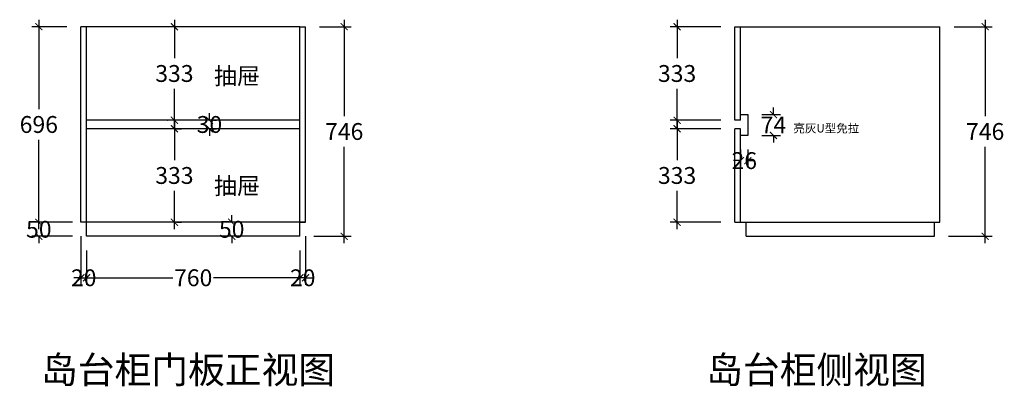
# Model space of a CAD drawing. Units: millimetres. Extents: x 360791 to 369350, y -66817 to -63718.
# Drawn here: x 360791 to 364298, y -65023 to -63718 of the extents above; entities that cross this region are included whole.
import ezdxf

# ---------------------------------------------------------------- set-up
doc = ezdxf.new("R2010")
doc.units = ezdxf.units.MM
doc.header["$PDMODE"] = 35
doc.layers.add('PV-35C', color=7, linetype='Continuous')
doc.styles.add('_HZTXT', font='txt', dxfattribs={"width": 0.8})
doc.styles.get("Standard").update_dxf_attribs({"font": 'txt', "bigfont": 'gbcbig.shx'})
doc.dimstyles.get("Standard").update_dxf_attribs({"dimtxt": 0.18, "dimasz": 0.18, "dimexe": 0.18, "dimexo": 0.0625, "dimgap": 0.09, "dimtad": 0, "dimtih": 1, "dimtoh": 1, "dimdec": 4, "dimzin": 0, "dimdsep": 46, "dimtxsty": 'Standard', "dimcen": 0.09, "dimadec": 0, "dimazin": 0, "dimtfac": 1, "dimtdec": 4, "dimtofl": 0, "dimtmove": 0, "dimatfit": 3, "dimfxl": 1, "dimtolj": 1, "dimtzin": 0, "dimarcsym": 0})

# ---------------------------------------------------------------- blocks, each defined once
blk = doc.blocks.new('_ArchTick')
at = {"color": 0, "linetype": 'ByBlock', "const_width": 0.15}
blk.add_lwpolyline([(-0.5, -0.5), (0.5, 0.5)], dxfattribs=at)
blk = doc.blocks.new('*D26')
at = {"color": 149, "lineweight": -2, "transparency": 16777216}
for p, q in [((363475.5, -64055.7), (363475.5, -64030.7)), ((363434.7, -64055.7), (363500.5, -64055.7)), ((363434.7, -64129.7), (363500.5, -64129.7)), ((363475.5, -64129.7), (363475.5, -64154.7))]:
    blk.add_line(p, q, dxfattribs=at)
at = {"layer": 'Defpoints', "color": 0, "transparency": 16777216}
for p in [(363384.7, -64055.7), (363475.5, -64055.7), (363384.7, -64129.7)]:
    blk.add_point(p, dxfattribs=at)
at = {"color": 149, "lineweight": -2, "transparency": 16777216, "xscale": 25, "yscale": 25, "zscale": 25}
for p, rotation in [((363475.5, -64055.7), 270), ((363475.5, -64129.7), 90)]:
    blk.add_blockref('_ArchTick', p, dxfattribs=dict(at, rotation=rotation))
at = {"color": 0, "transparency": 16777216, "insert": (363475.5, -64092.7), "char_height": 60, "attachment_point": 5, "style": '_HZTXT'}
blk.add_mtext('\\A1;74', dxfattribs=at)
blk = doc.blocks.new('ARCHTICK')
blk = doc.blocks.new('*D27')
at = {"color": 149, "lineweight": -2, "transparency": 16777216}
for p, q in [((363358.7, -64179.7), (363358.7, -64244.4)), ((363384.7, -64179.7), (363384.7, -64244.4)), ((363358.7, -64219.4), (363333.7, -64219.4)), ((363384.7, -64219.4), (363409.7, -64219.4))]:
    blk.add_line(p, q, dxfattribs=at)
at = {"layer": 'Defpoints', "color": 0, "transparency": 16777216}
for p in [(363358.7, -64129.7), (363384.7, -64129.7), (363384.7, -64219.4)]:
    blk.add_point(p, dxfattribs=at)
at = {"color": 149, "lineweight": -2, "transparency": 16777216, "xscale": 25, "yscale": 25, "zscale": 25}
blk.add_blockref('_ArchTick', (363358.7, -64219.4), dxfattribs=at)
at = {"color": 149, "lineweight": -2, "transparency": 16777216, "xscale": 25, "yscale": 25, "zscale": 25, "rotation": 180}
blk.add_blockref('_ArchTick', (363384.7, -64219.4), dxfattribs=at)
at = {"color": 0, "transparency": 16777216, "insert": (363371.7, -64219.4), "char_height": 60, "attachment_point": 5, "style": '_HZTXT'}
blk.add_mtext('\\A1;26', dxfattribs=at)
blk = doc.blocks.new('*D28')
at = {"color": 149, "lineweight": -2, "transparency": 16777216}
for p, q in [((363132.5, -64080.7), (363132.5, -64217.2)), ((363288.7, -64105.7), (363107.5, -64105.7)), ((363132.5, -64463.7), (363132.5, -64327.2)), ((363288.7, -64438.7), (363107.5, -64438.7))]:
    blk.add_line(p, q, dxfattribs=at)
at = {"layer": 'Defpoints', "color": 0, "transparency": 16777216}
for p in [(363132.5, -64105.7), (363338.7, -64105.7), (363338.7, -64438.7)]:
    blk.add_point(p, dxfattribs=at)
at = {"color": 149, "lineweight": -2, "transparency": 16777216, "xscale": 25, "yscale": 25, "zscale": 25}
for p, rotation in [((363132.5, -64105.7), 90), ((363132.5, -64438.7), 270)]:
    blk.add_blockref('_ArchTick', p, dxfattribs=dict(at, rotation=rotation))
at = {"color": 0, "transparency": 16777216, "insert": (363132.5, -64272.2), "char_height": 60, "attachment_point": 5, "style": '_HZTXT'}
blk.add_mtext('\\A1;333', dxfattribs=at)
blk = doc.blocks.new('*D29')
at = {"color": 149, "lineweight": -2, "transparency": 16777216}
for p, q in [((363288.7, -63742.7), (363107.5, -63742.7)), ((363132.5, -63717.7), (363132.5, -63854.2)), ((363132.5, -64100.7), (363132.5, -63964.2)), ((363288.7, -64075.7), (363107.5, -64075.7))]:
    blk.add_line(p, q, dxfattribs=at)
at = {"layer": 'Defpoints', "color": 0, "transparency": 16777216}
for p in [(363132.5, -63742.7), (363338.7, -63742.7), (363338.7, -64075.7)]:
    blk.add_point(p, dxfattribs=at)
at = {"color": 149, "lineweight": -2, "transparency": 16777216, "xscale": 25, "yscale": 25, "zscale": 25}
for p, rotation in [((363132.5, -63742.7), 90), ((363132.5, -64075.7), 270)]:
    blk.add_blockref('_ArchTick', p, dxfattribs=dict(at, rotation=rotation))
at = {"color": 0, "transparency": 16777216, "insert": (363132.5, -63909.2), "char_height": 60, "attachment_point": 5, "style": '_HZTXT'}
blk.add_mtext('\\A1;333', dxfattribs=at)
blk = doc.blocks.new('*D30')
at = {"color": 149, "lineweight": -2, "transparency": 16777216}
for p, q in [((360959.1, -63742.7), (360834.3, -63742.7)), ((360859.3, -63717.7), (360859.3, -64035.7)), ((360859.3, -64463.7), (360859.3, -64145.7)), ((360959.1, -64438.7), (360834.3, -64438.7))]:
    blk.add_line(p, q, dxfattribs=at)
at = {"layer": 'Defpoints', "color": 0, "transparency": 16777216}
for p in [(360859.3, -63742.7), (361009.1, -63742.7), (361009.1, -64438.7)]:
    blk.add_point(p, dxfattribs=at)
at = {"color": 149, "lineweight": -2, "transparency": 16777216, "xscale": 25, "yscale": 25, "zscale": 25}
for p, rotation in [((360859.3, -63742.7), 90), ((360859.3, -64438.7), 270)]:
    blk.add_blockref('_ArchTick', p, dxfattribs=dict(at, rotation=rotation))
at = {"color": 0, "transparency": 16777216, "insert": (360859.3, -64090.7), "char_height": 60, "attachment_point": 5, "style": '_HZTXT'}
blk.add_mtext('\\A1;696', dxfattribs=at)
blk = doc.blocks.new('*D31')
at = {"color": 149, "lineweight": -2, "transparency": 16777216}
for p, q in [((361009.1, -64488.7), (361009.1, -64661.4)), ((361029.1, -64538.7), (361029.1, -64661.4)), ((361009.1, -64636.4), (360984.1, -64636.4)), ((361029.1, -64636.4), (361054.1, -64636.4))]:
    blk.add_line(p, q, dxfattribs=at)
at = {"layer": 'Defpoints', "color": 0, "transparency": 16777216}
for p in [(361009.1, -64438.7), (361029.1, -64488.7), (361029.1, -64636.4)]:
    blk.add_point(p, dxfattribs=at)
at = {"color": 149, "lineweight": -2, "transparency": 16777216, "xscale": 25, "yscale": 25, "zscale": 25}
blk.add_blockref('_ArchTick', (361009.1, -64636.4), dxfattribs=at)
at = {"color": 149, "lineweight": -2, "transparency": 16777216, "xscale": 25, "yscale": 25, "zscale": 25, "rotation": 180}
blk.add_blockref('_ArchTick', (361029.1, -64636.4), dxfattribs=at)
at = {"color": 0, "transparency": 16777216, "insert": (361019.1, -64636.4), "char_height": 60, "attachment_point": 5, "style": '_HZTXT'}
blk.add_mtext('\\A1;20', dxfattribs=at)
blk = doc.blocks.new('*D32')
at = {"color": 149, "lineweight": -2, "transparency": 16777216}
for p, q in [((361029.1, -64538.7), (361029.1, -64661.4)), ((361789.1, -64538.7), (361789.1, -64661.4)), ((361004.1, -64636.4), (361336.5, -64636.4)), ((361814.1, -64636.4), (361481.7, -64636.4))]:
    blk.add_line(p, q, dxfattribs=at)
at = {"layer": 'Defpoints', "color": 0, "transparency": 16777216}
for p in [(361029.1, -64488.7), (361789.1, -64488.7), (361789.1, -64636.4)]:
    blk.add_point(p, dxfattribs=at)
at = {"color": 149, "lineweight": -2, "transparency": 16777216, "xscale": 25, "yscale": 25, "zscale": 25, "rotation": 180}
blk.add_blockref('_ArchTick', (361029.1, -64636.4), dxfattribs=at)
at = {"color": 149, "lineweight": -2, "transparency": 16777216, "xscale": 25, "yscale": 25, "zscale": 25}
blk.add_blockref('_ArchTick', (361789.1, -64636.4), dxfattribs=at)
at = {"color": 0, "transparency": 16777216, "insert": (361409.1, -64636.4), "char_height": 60, "attachment_point": 5, "style": '_HZTXT'}
blk.add_mtext('\\A1;760', dxfattribs=at)
blk = doc.blocks.new('*D33')
at = {"color": 149, "lineweight": -2, "transparency": 16777216}
for p, q in [((361809.1, -64488.7), (361809.1, -64661.4)), ((361789.1, -64538.7), (361789.1, -64661.4)), ((361789.1, -64636.4), (361764.1, -64636.4)), ((361809.1, -64636.4), (361834.1, -64636.4))]:
    blk.add_line(p, q, dxfattribs=at)
at = {"layer": 'Defpoints', "color": 0, "transparency": 16777216}
for p in [(361809.1, -64438.7), (361789.1, -64488.7), (361809.1, -64636.4)]:
    blk.add_point(p, dxfattribs=at)
at = {"color": 149, "lineweight": -2, "transparency": 16777216, "xscale": 25, "yscale": 25, "zscale": 25}
blk.add_blockref('_ArchTick', (361789.1, -64636.4), dxfattribs=at)
at = {"color": 149, "lineweight": -2, "transparency": 16777216, "xscale": 25, "yscale": 25, "zscale": 25, "rotation": 180}
blk.add_blockref('_ArchTick', (361809.1, -64636.4), dxfattribs=at)
at = {"color": 0, "transparency": 16777216, "insert": (361799.1, -64636.4), "char_height": 60, "attachment_point": 5, "style": '_HZTXT'}
blk.add_mtext('\\A1;20', dxfattribs=at)
blk = doc.blocks.new('*D23')
at = {"color": 149, "lineweight": -2, "transparency": 16777216}
for p, q in [((361342.2, -64080.7), (361342.2, -64217.2)), ((361349.6, -64105.7), (361367.2, -64105.7)), ((361342.2, -64463.7), (361342.2, -64327.2)), ((361349.6, -64438.7), (361367.2, -64438.7))]:
    blk.add_line(p, q, dxfattribs=at)
at = {"layer": 'Defpoints', "color": 0, "transparency": 16777216}
for p in [(361299.6, -64105.7), (361342.2, -64105.7), (361299.6, -64438.7)]:
    blk.add_point(p, dxfattribs=at)
at = {"color": 149, "lineweight": -2, "transparency": 16777216, "xscale": 25, "yscale": 25, "zscale": 25}
for p, rotation in [((361342.2, -64105.7), 90), ((361342.2, -64438.7), 270)]:
    blk.add_blockref('_ArchTick', p, dxfattribs=dict(at, rotation=rotation))
at = {"color": 0, "transparency": 16777216, "insert": (361342.2, -64272.2), "char_height": 60, "attachment_point": 5, "style": '_HZTXT'}
blk.add_mtext('\\A1;333', dxfattribs=at)
blk = doc.blocks.new('*D24')
at = {"color": 149, "lineweight": -2, "transparency": 16777216}
for p, q in [((361324.5, -63742.7), (361317.2, -63742.7)), ((361342.2, -63717.7), (361342.2, -63854.2)), ((361342.2, -64100.7), (361342.2, -63964.2)), ((361316.9, -64075.7), (361317.2, -64075.7))]:
    blk.add_line(p, q, dxfattribs=at)
at = {"layer": 'Defpoints', "color": 0, "transparency": 16777216}
for p in [(361342.2, -63742.7), (361374.5, -63742.7), (361366.9, -64075.7)]:
    blk.add_point(p, dxfattribs=at)
at = {"color": 149, "lineweight": -2, "transparency": 16777216, "xscale": 25, "yscale": 25, "zscale": 25}
for p, rotation in [((361342.2, -63742.7), 90), ((361342.2, -64075.7), 270)]:
    blk.add_blockref('_ArchTick', p, dxfattribs=dict(at, rotation=rotation))
at = {"color": 0, "transparency": 16777216, "insert": (361342.2, -63909.2), "char_height": 60, "attachment_point": 5, "style": '_HZTXT'}
blk.add_mtext('\\A1;333', dxfattribs=at)
blk = doc.blocks.new('*D25')
at = {"color": 149, "lineweight": -2, "transparency": 16777216}
for p, q in [((361466.9, -64075.7), (361466.9, -64050.7)), ((361481.2, -64075.7), (361491.9, -64075.7)), ((361466.9, -64105.7), (361466.9, -64130.7)), ((361481.6, -64105.7), (361491.9, -64105.7))]:
    blk.add_line(p, q, dxfattribs=at)
at = {"layer": 'Defpoints', "color": 0, "transparency": 16777216}
for p in [(361431.2, -64075.7), (361431.6, -64105.7), (361466.9, -64105.7)]:
    blk.add_point(p, dxfattribs=at)
at = {"color": 149, "lineweight": -2, "transparency": 16777216, "xscale": 25, "yscale": 25, "zscale": 25}
for p, rotation in [((361466.9, -64075.7), 270), ((361466.9, -64105.7), 90)]:
    blk.add_blockref('_ArchTick', p, dxfattribs=dict(at, rotation=rotation))
at = {"color": 0, "transparency": 16777216, "insert": (361466.9, -64090.7), "char_height": 60, "attachment_point": 5, "style": '_HZTXT'}
blk.add_mtext('\\A1;30', dxfattribs=at)
blk = doc.blocks.new('*D34')
at = {"color": 149, "lineweight": -2, "transparency": 16777216}
for p, q in [((361546.3, -64438.7), (361546.3, -64413.7)), ((361572.1, -64438.7), (361571.3, -64438.7)), ((361546.3, -64488.7), (361546.3, -64513.7)), ((361572.1, -64488.7), (361571.3, -64488.7))]:
    blk.add_line(p, q, dxfattribs=at)
at = {"layer": 'Defpoints', "color": 0, "transparency": 16777216}
for p in [(361522.1, -64438.7), (361522.1, -64488.7), (361546.3, -64488.7)]:
    blk.add_point(p, dxfattribs=at)
at = {"color": 149, "lineweight": -2, "transparency": 16777216, "xscale": 25, "yscale": 25, "zscale": 25}
for p, rotation in [((361546.3, -64438.7), 270), ((361546.3, -64488.7), 90)]:
    blk.add_blockref('_ArchTick', p, dxfattribs=dict(at, rotation=rotation))
at = {"color": 0, "transparency": 16777216, "insert": (361546.3, -64463.7), "char_height": 60, "attachment_point": 5, "style": '_HZTXT'}
blk.add_mtext('\\A1;50', dxfattribs=at)
blk = doc.blocks.new('*D37')
at = {"color": 149, "lineweight": -2, "transparency": 16777216}
for p, q in [((360859.3, -64438.7), (360859.3, -64413.7)), ((360979.1, -64438.7), (360834.3, -64438.7)), ((360979.1, -64488.7), (360834.3, -64488.7)), ((360859.3, -64488.7), (360859.3, -64513.7))]:
    blk.add_line(p, q, dxfattribs=at)
at = {"layer": 'Defpoints', "color": 0, "transparency": 16777216}
for p in [(361029.1, -64438.7), (360859.3, -64488.7), (361029.1, -64488.7)]:
    blk.add_point(p, dxfattribs=at)
at = {"color": 149, "lineweight": -2, "transparency": 16777216, "xscale": 25, "yscale": 25, "zscale": 25}
for p, rotation in [((360859.3, -64438.7), 270), ((360859.3, -64488.7), 90)]:
    blk.add_blockref('_ArchTick', p, dxfattribs=dict(at, rotation=rotation))
at = {"color": 0, "transparency": 16777216, "insert": (360859.3, -64463.7), "char_height": 60, "attachment_point": 5, "style": '_HZTXT'}
blk.add_mtext('\\A1;50', dxfattribs=at)
blk = doc.blocks.new('*D38')
at = {"color": 149, "lineweight": -2, "transparency": 16777216}
for p, q in [((361859.1, -63742.7), (361971.9, -63742.7)), ((361946.9, -63717.7), (361946.9, -64060.7)), ((361946.9, -64513.7), (361946.9, -64170.7)), ((361839.1, -64488.7), (361971.9, -64488.7))]:
    blk.add_line(p, q, dxfattribs=at)
at = {"layer": 'Defpoints', "color": 0, "transparency": 16777216}
for p in [(361809.1, -63742.7), (361946.9, -63742.7), (361789.1, -64488.7)]:
    blk.add_point(p, dxfattribs=at)
at = {"color": 149, "lineweight": -2, "transparency": 16777216, "xscale": 25, "yscale": 25, "zscale": 25}
for p, rotation in [((361946.9, -63742.7), 90), ((361946.9, -64488.7), 270)]:
    blk.add_blockref('_ArchTick', p, dxfattribs=dict(at, rotation=rotation))
at = {"color": 0, "transparency": 16777216, "insert": (361946.9, -64115.7), "char_height": 60, "attachment_point": 5, "style": '_HZTXT'}
blk.add_mtext('\\A1;746', dxfattribs=at)
blk = doc.blocks.new('*D39')
at = {"color": 149, "lineweight": -2, "transparency": 16777216}
for p, q in [((364118.7, -63742.7), (364254.7, -63742.7)), ((364229.7, -63717.7), (364229.7, -64060.7)), ((364229.7, -64513.7), (364229.7, -64170.7)), ((364098.7, -64488.7), (364254.7, -64488.7))]:
    blk.add_line(p, q, dxfattribs=at)
at = {"layer": 'Defpoints', "color": 0, "transparency": 16777216}
for p in [(364068.7, -63742.7), (364229.7, -63742.7), (364048.7, -64488.7)]:
    blk.add_point(p, dxfattribs=at)
at = {"color": 149, "lineweight": -2, "transparency": 16777216, "xscale": 25, "yscale": 25, "zscale": 25}
for p, rotation in [((364229.7, -63742.7), 90), ((364229.7, -64488.7), 270)]:
    blk.add_blockref('_ArchTick', p, dxfattribs=dict(at, rotation=rotation))
at = {"color": 0, "transparency": 16777216, "insert": (364229.7, -64115.7), "char_height": 60, "attachment_point": 5, "style": '_HZTXT'}
blk.add_mtext('\\A1;746', dxfattribs=at)

msp = doc.modelspace()

# ---------------------------------------------------------------- linework, layer by layer
for p, q in [((361789.1, -64488.7), (361789.1, -63742.7)), ((361809.1, -64438.7), (361809.1, -63742.7)), ((361809.1, -64438.7), (361029.1, -64438.7)), ((361789.1, -64438.7), (361809.1, -64438.7)), ((361789.1, -64488.7), (361029.1, -64488.7))]:
    msp.add_line(p, q)
at = {"color": 0}
for p, q in [((361789.1, -63742.7), (361809.1, -63742.7)), ((363338.7, -64075.7), (363338.7, -63742.7)), ((363338.7, -63742.7), (364068.7, -63742.7)), ((363358.7, -64075.7), (363358.7, -63742.7)), ((364068.7, -64438.7), (364068.7, -63742.7)), ((363358.7, -64055.7), (363384.7, -64055.7)), ((363384.7, -64055.7), (363384.7, -64129.7)), ((361789.1, -64075.7), (361029.1, -64075.7)), ((363358.7, -64075.7), (363338.7, -64075.7)), ((361789.1, -64105.7), (361029.1, -64105.7)), ((363338.7, -64438.7), (363338.7, -64105.7)), ((363358.7, -64105.7), (363338.7, -64105.7)), ((363358.7, -64438.7), (363358.7, -64105.7)), ((363384.7, -64129.7), (363358.7, -64129.7)), ((361029.1, -64438.7), (361009.1, -64438.7)), ((363338.7, -64438.7), (364068.7, -64438.7)), ((363378.7, -64488.7), (363378.7, -64438.7)), ((364048.7, -64488.7), (364048.7, -64438.7)), ((363378.7, -64488.7), (364048.7, -64488.7))]:
    msp.add_line(p, q, dxfattribs=at)
at = {"layer": 'PV-35C'}
for p, q in [((361009.1, -64438.7), (361009.1, -63742.7)), ((361789.1, -63742.7), (361009.1, -63742.7)), ((361029.1, -64488.7), (361029.1, -63742.7))]:
    msp.add_line(p, q, dxfattribs=at)

# ---------------------------------------------------------------- texts
at = {"color": 2, "linetype": 'ByBlock', "lineweight": -3, "attachment_point": 1}
for s, insert, char_height in [('{\\fSimSun|b0|i0|c134|p54;\\C8;抽屉}', (361483.2, -63888.1), 60), ('{\\fSimSun|b0|i0|c134|p54;亮灰U型免拉}', (363546.9, -64089.2), 30), ('{\\fSimSun|b0|i0|c134|p54;\\C8;抽屉}', (361483.2, -64279.4), 60)]:
    msp.add_mtext(s, dxfattribs=dict(at, insert=insert, char_height=char_height))
at = {"color": 2, "char_height": 240, "width": 9566.414, "attachment_point": 1}
for s, insert in [('{\\fSimHei|b0|i0|c134|p49;\\H0.4x;\\C0;  ^I岛台柜门板正视图}', (359906.9, -64916.1)), ('{\\fSimHei|b0|i0|c134|p49;\\H0.4x;\\C0;  ^I岛台柜侧视图}', (362275.8, -64916.1))]:
    msp.add_mtext(s, dxfattribs=dict(at, insert=insert))

# ---------------------------------------------------------------- dimensions: what is measured, and where the dimension line sits
for base, p1, p2, picture, middle in [((360859.3, -63742.7), (361009.1, -64438.7), (361009.1, -63742.7), '*D30', (360859.3, -64090.7)), ((361342.2, -63742.7), (361366.9, -64075.7), (361374.5, -63742.7), '*D24', (361342.2, -63909.2)), ((361946.9, -63742.7), (361789.1, -64488.7), (361809.1, -63742.7), '*D38', (361946.9, -64115.7)), ((363132.5, -63742.7), (363338.7, -64075.7), (363338.7, -63742.7), '*D29', (363132.5, -63909.2)), ((364229.7, -63742.7), (364048.7, -64488.7), (364068.7, -63742.7), '*D39', (364229.7, -64115.7)), ((363475.5, -64055.7), (363384.7, -64129.7), (363384.7, -64055.7), '*D26', (363475.5, -64092.7)), ((361466.9, -64105.7), (361431.2, -64075.7), (361431.6, -64105.7), '*D25', (361466.9, -64090.7)), ((361342.2, -64105.7), (361299.6, -64438.7), (361299.6, -64105.7), '*D23', (361342.2, -64272.2)), ((363132.5, -64105.7), (363338.7, -64438.7), (363338.7, -64105.7), '*D28', (363132.5, -64272.2)), ((360859.3, -64488.7), (361029.1, -64438.7), (361029.1, -64488.7), '*D37', (360859.3, -64463.7)), ((361546.3, -64488.7), (361522.1, -64438.7), (361522.1, -64488.7), '*D34', (361546.3, -64463.7))]:
    dim = msp.add_linear_dim(base=base, p1=p1, p2=p2, angle=90, dimstyle='Standard', override={"dimscale": 50, "dimtxt": 1.2, "dimasz": 0.5, "dimexe": 0.5, "dimexo": 1, "dimgap": 0.5, "dimdec": 0, "dimzin": 1, "dimtxsty": '_HZTXT', "dimblk": 'ArchTick', "dimblk1": 'ArchTick', "dimblk2": 'ArchTick', "dimdle": 0.5, "dimclrd": 149, "dimclre": 149, "dimtdec": 0, "dimtix": 1, "dimtmove": 2, "dimldrblk": 'ARCHTICK', "dimfxl": 3, "dimtfillclr": 3, "dimtzin": 1, "dimarcsym": 2})
    dim.commit()
    dim.dimension.update_dxf_attribs({"geometry": picture, "text_midpoint": middle})
for base, p1, p2, picture, middle in [((363384.7, -64219.4), (363358.7, -64129.7), (363384.7, -64129.7), '*D27', (363371.7, -64219.4)), ((361029.1, -64636.4), (361009.1, -64438.7), (361029.1, -64488.7), '*D31', (361019.1, -64636.4)), ((361809.1, -64636.4), (361789.1, -64488.7), (361809.1, -64438.7), '*D33', (361799.1, -64636.4)), ((361789.1, -64636.4), (361029.1, -64488.7), (361789.1, -64488.7), '*D32', (361409.1, -64636.4))]:
    dim = msp.add_linear_dim(base=base, p1=p1, p2=p2, dimstyle='Standard', override={"dimscale": 50, "dimtxt": 1.2, "dimasz": 0.5, "dimexe": 0.5, "dimexo": 1, "dimgap": 0.5, "dimdec": 0, "dimzin": 1, "dimtxsty": '_HZTXT', "dimblk": 'ArchTick', "dimblk1": 'ArchTick', "dimblk2": 'ArchTick', "dimdle": 0.5, "dimclrd": 149, "dimclre": 149, "dimtdec": 0, "dimtix": 1, "dimtmove": 2, "dimldrblk": 'ARCHTICK', "dimfxl": 3, "dimtfillclr": 3, "dimtzin": 1, "dimarcsym": 2})
    dim.commit()
    dim.dimension.update_dxf_attribs({"geometry": picture, "text_midpoint": middle})

doc.saveas('drawing.dxf')
